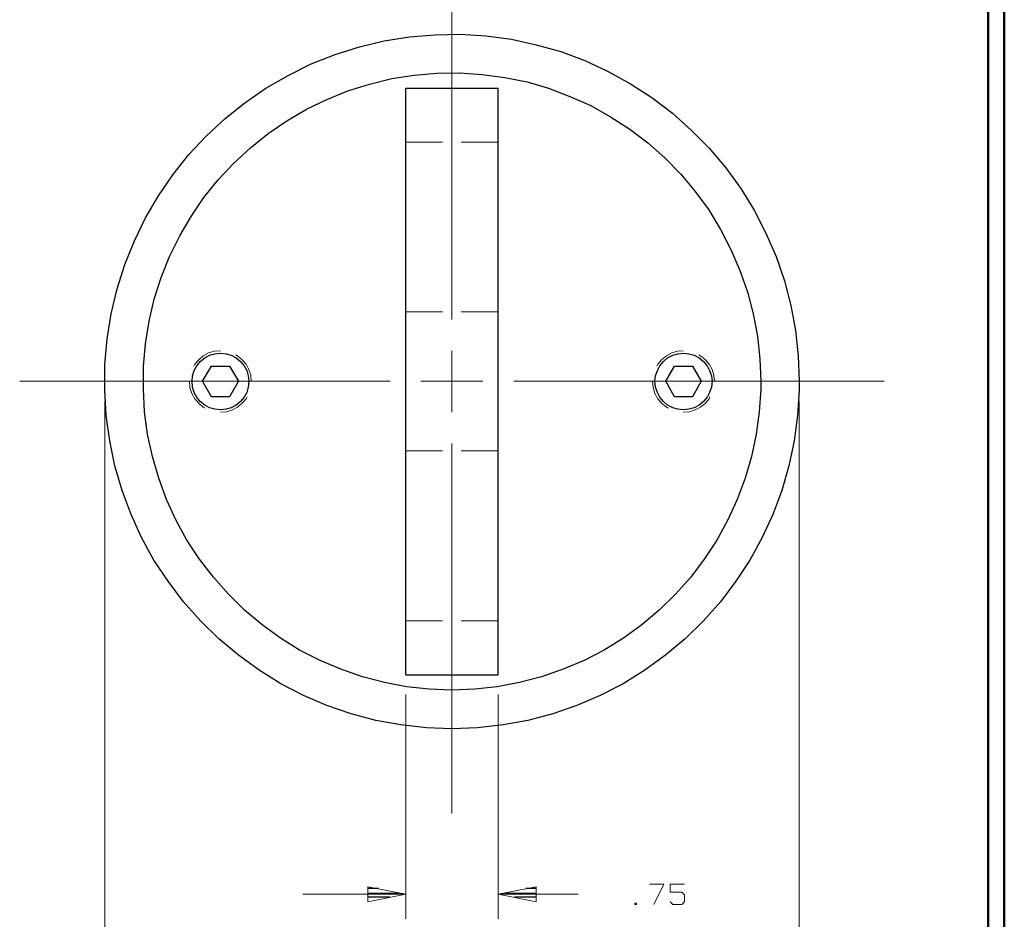
# Model space of a CAD drawing. Units: inches. Extents: x -3.57 to 3.55, y -2.65 to 2.89.
# Drawn here: x 1.28 to 3.55, y -0.46 to 1.62 of the extents above; entities that cross this region are included whole.
import ezdxf

# ---------------------------------------------------------------- set-up
doc = ezdxf.new("R2010")
doc.units = ezdxf.units.IN
doc.header["$MEASUREMENT"] = 0
doc.layers.add('Layer 1', color=7, linetype='Continuous')

msp = doc.modelspace()

# ---------------------------------------------------------------- linework, layer by layer
at = {"layer": 'Layer 1', "lineweight": 50}
for points in [[(3.5521, 2.7597), (3.5521, 2.7597), (3.5521, -2.6458), (3.5521, -2.6458)], [(3.5146, 2.7215), (3.5146, 2.7215), (3.5146, -2.6076), (3.5146, -2.6076)]]:
    msp.add_open_spline(points, degree=3, dxfattribs=at)
at = {"layer": 'Layer 1', "lineweight": 13}
for points in [[(2.275, 0.9222), (2.275, 0.9222), (2.275, 1.7785), (2.275, 1.7785)], [(2.1681, 1.3319), (2.1681, 1.3319), (2.2535, 1.3319), (2.2535, 1.3319)], [(2.2965, 1.3319), (2.2965, 1.3319), (2.3819, 1.3319), (2.3819, 1.3319)], [(2.1681, 0.9396), (2.1681, 0.9396), (2.2535, 0.9396), (2.2535, 0.9396)], [(2.2965, 0.9396), (2.2965, 0.9396), (2.3819, 0.9396), (2.3819, 0.9396)], [(1.7125, 0.8451), (1.7125, 0.8451), (1.7, 0.8382), (1.7, 0.8382)], [(1.7257, 0.8486), (1.7257, 0.8486), (1.7125, 0.8451), (1.7125, 0.8451)], [(1.7396, 0.85), (1.7396, 0.85), (1.7257, 0.8486), (1.7257, 0.8486)], [(2.275, 0.7076), (2.275, 0.7076), (2.275, 0.85), (2.275, 0.85)], [(2.7833, 0.8451), (2.7833, 0.8451), (2.7708, 0.8382), (2.7708, 0.8382)], [(2.7965, 0.8486), (2.7965, 0.8486), (2.7833, 0.8451), (2.7833, 0.8451)], [(2.8104, 0.85), (2.8104, 0.85), (2.7965, 0.8486), (2.7965, 0.8486)], [(1.6896, 0.8292), (1.6896, 0.8292), (1.6806, 0.8187), (1.6806, 0.8187)], [(1.7, 0.8382), (1.7, 0.8382), (1.6896, 0.8292), (1.6896, 0.8292)], [(1.7792, 0.8382), (1.7792, 0.8382), (1.7757, 0.8403), (1.7757, 0.8403)], [(1.7903, 0.8292), (1.7903, 0.8292), (1.7792, 0.8382), (1.7792, 0.8382)], [(1.7993, 0.8187), (1.7993, 0.8187), (1.7903, 0.8292), (1.7903, 0.8292)], [(2.7597, 0.8292), (2.7597, 0.8292), (2.7507, 0.8187), (2.7507, 0.8187)], [(2.7708, 0.8382), (2.7708, 0.8382), (2.7597, 0.8292), (2.7597, 0.8292)], [(2.85, 0.8382), (2.85, 0.8382), (2.8458, 0.8403), (2.8458, 0.8403)], [(2.8611, 0.8292), (2.8611, 0.8292), (2.85, 0.8382), (2.85, 0.8382)], [(2.8694, 0.8187), (2.8694, 0.8187), (2.8611, 0.8292), (2.8611, 0.8292)], [(1.6806, 0.8187), (1.6806, 0.8187), (1.6785, 0.8146), (1.6785, 0.8146)], [(1.8056, 0.8062), (1.8056, 0.8062), (1.7993, 0.8187), (1.7993, 0.8187)], [(1.8097, 0.7931), (1.8097, 0.7931), (1.8056, 0.8062), (1.8056, 0.8062)], [(2.7507, 0.8187), (2.7507, 0.8187), (2.7486, 0.8146), (2.7486, 0.8146)], [(2.8764, 0.8062), (2.8764, 0.8062), (2.8694, 0.8187), (2.8694, 0.8187)], [(2.8806, 0.7931), (2.8806, 0.7931), (2.8764, 0.8062), (2.8764, 0.8062)], [(1.2757, 0.7792), (1.2757, 0.7792), (2.1319, 0.7792), (2.1319, 0.7792)], [(1.6681, 0.7792), (1.6681, 0.7792), (1.6694, 0.7653), (1.6694, 0.7653)], [(1.8111, 0.7792), (1.8111, 0.7792), (1.8097, 0.7931), (1.8097, 0.7931)], [(2.2035, 0.7792), (2.2035, 0.7792), (2.3465, 0.7792), (2.3465, 0.7792)], [(2.4181, 0.7792), (2.4181, 0.7792), (3.2743, 0.7792), (3.2743, 0.7792)], [(2.7389, 0.7792), (2.7389, 0.7792), (2.7403, 0.7653), (2.7403, 0.7653)], [(2.8819, 0.7792), (2.8819, 0.7792), (2.8806, 0.7931), (2.8806, 0.7931)], [(2.8819, 0.7792), (2.8819, 0.7792), (2.8819, 0.7792), (2.8819, 0.7792)], [(1.6694, 0.7653), (1.6694, 0.7653), (1.6736, 0.7514), (1.6736, 0.7514)], [(1.6736, 0.7514), (1.6736, 0.7514), (1.6806, 0.7389), (1.6806, 0.7389)], [(2.7403, 0.7653), (2.7403, 0.7653), (2.7444, 0.7514), (2.7444, 0.7514)], [(2.7444, 0.7514), (2.7444, 0.7514), (2.7507, 0.7389), (2.7507, 0.7389)], [(1.4722, 0.7333), (1.4722, 0.7333), (1.4722, -0.8167), (1.4722, -0.8167)], [(1.6806, 0.7389), (1.6806, 0.7389), (1.6896, 0.7285), (1.6896, 0.7285)], [(1.6896, 0.7285), (1.6896, 0.7285), (1.7, 0.7194), (1.7, 0.7194)], [(1.7792, 0.7194), (1.7792, 0.7194), (1.7903, 0.7285), (1.7903, 0.7285)], [(1.7903, 0.7285), (1.7903, 0.7285), (1.7993, 0.7389), (1.7993, 0.7389)], [(1.7993, 0.7389), (1.7993, 0.7389), (1.8014, 0.7431), (1.8014, 0.7431)], [(2.7507, 0.7389), (2.7507, 0.7389), (2.7597, 0.7285), (2.7597, 0.7285)], [(2.7597, 0.7285), (2.7597, 0.7285), (2.7708, 0.7194), (2.7708, 0.7194)], [(2.85, 0.7194), (2.85, 0.7194), (2.8611, 0.7285), (2.8611, 0.7285)], [(2.8611, 0.7285), (2.8611, 0.7285), (2.8694, 0.7389), (2.8694, 0.7389)], [(2.8694, 0.7389), (2.8694, 0.7389), (2.8715, 0.7431), (2.8715, 0.7431)], [(3.0778, 0.7333), (3.0778, 0.7333), (3.0778, -0.8167), (3.0778, -0.8167)], [(1.7, 0.7194), (1.7, 0.7194), (1.7042, 0.7174), (1.7042, 0.7174)], [(1.7396, 0.7076), (1.7396, 0.7076), (1.7535, 0.709), (1.7535, 0.709)], [(1.7535, 0.709), (1.7535, 0.709), (1.7674, 0.7132), (1.7674, 0.7132)], [(1.7674, 0.7132), (1.7674, 0.7132), (1.7792, 0.7194), (1.7792, 0.7194)], [(2.7708, 0.7194), (2.7708, 0.7194), (2.775, 0.7174), (2.775, 0.7174)], [(2.8104, 0.7076), (2.8104, 0.7076), (2.8243, 0.709), (2.8243, 0.709)], [(2.8243, 0.709), (2.8243, 0.709), (2.8375, 0.7132), (2.8375, 0.7132)], [(2.8375, 0.7132), (2.8375, 0.7132), (2.85, 0.7194), (2.85, 0.7194)], [(2.1681, 0.6181), (2.1681, 0.6181), (2.2535, 0.6181), (2.2535, 0.6181)], [(2.275, -0.2201), (2.275, -0.2201), (2.275, 0.6354), (2.275, 0.6354)], [(2.2965, 0.6181), (2.2965, 0.6181), (2.3819, 0.6181), (2.3819, 0.6181)], [(2.1681, 0.2257), (2.1681, 0.2257), (2.2535, 0.2257), (2.2535, 0.2257)], [(2.2965, 0.2257), (2.2965, 0.2257), (2.3819, 0.2257), (2.3819, 0.2257)], [(2.1681, 0.0549), (2.1681, 0.0549), (2.1681, -0.4639), (2.1681, -0.4639)], [(2.3819, 0.0549), (2.3819, 0.0549), (2.3819, -0.4639), (2.3819, -0.4639)], [(2.7319, -0.3833), (2.7319, -0.3833), (2.7653, -0.3833), (2.7653, -0.3833)], [(2.7653, -0.3833), (2.7653, -0.3833), (2.7417, -0.4306), (2.7417, -0.4306)], [(2.8125, -0.3833), (2.8125, -0.3833), (2.7792, -0.3833), (2.7792, -0.3833)], [(2.7792, -0.3833), (2.7792, -0.3833), (2.7792, -0.4021), (2.7792, -0.4021)], [(2.1681, -0.4069), (2.1681, -0.4069), (1.9306, -0.4069), (1.9306, -0.4069)], [(2.5667, -0.4069), (2.5667, -0.4069), (2.3819, -0.4069), (2.3819, -0.4069)], [(2.7792, -0.4021), (2.7792, -0.4021), (2.8063, -0.4021), (2.8063, -0.4021)], [(2.8063, -0.4021), (2.8063, -0.4021), (2.8125, -0.4083), (2.8125, -0.4083)], [(2.8125, -0.4083), (2.8125, -0.4083), (2.8125, -0.4243), (2.8125, -0.4243)], [(2.7014, -0.4278), (2.7014, -0.4278), (2.6979, -0.4278), (2.6979, -0.4278)], [(2.6979, -0.4278), (2.6979, -0.4278), (2.6979, -0.4306), (2.6979, -0.4306)], [(2.6979, -0.4306), (2.6979, -0.4306), (2.7014, -0.4306), (2.7014, -0.4306)], [(2.7014, -0.4306), (2.7014, -0.4306), (2.7014, -0.4278), (2.7014, -0.4278)], [(2.7854, -0.4306), (2.7854, -0.4306), (2.7792, -0.4243), (2.7792, -0.4243)], [(2.8063, -0.4306), (2.8063, -0.4306), (2.7854, -0.4306), (2.7854, -0.4306)], [(2.8125, -0.4243), (2.8125, -0.4243), (2.8063, -0.4306), (2.8063, -0.4306)]]:
    msp.add_open_spline(points, degree=3, dxfattribs=at)
at = {"layer": 'Layer 1', "lineweight": 25}
for points, knots in [([(3.0778, 0.7792), (3.0778, 0.7792), (3.0757, 0.8382), (3.0757, 0.8382), (3.0757, 0.8382), (3.0757, 0.8382), (3.0694, 0.8965), (3.0694, 0.8965), (3.0694, 0.8965), (3.0694, 0.8965), (3.0583, 0.9549), (3.0583, 0.9549), (3.0583, 0.9549), (3.0583, 0.9549), (3.0438, 1.0118), (3.0438, 1.0118), (3.0438, 1.0118), (3.0438, 1.0118), (3.0243, 1.0681), (3.0243, 1.0681), (3.0243, 1.0681), (3.0243, 1.0681), (3.0007, 1.1222), (3.0007, 1.1222), (3.0007, 1.1222), (3.0007, 1.1222), (2.9736, 1.175), (2.9736, 1.175), (2.9736, 1.175), (2.9736, 1.175), (2.9431, 1.225), (2.9431, 1.225), (2.9431, 1.225), (2.9431, 1.225), (2.9083, 1.2729), (2.9083, 1.2729), (2.9083, 1.2729), (2.9083, 1.2729), (2.8701, 1.3181), (2.8701, 1.3181), (2.8701, 1.3181), (2.8701, 1.3181), (2.8285, 1.3604), (2.8285, 1.3604), (2.8285, 1.3604), (2.8285, 1.3604), (2.7847, 1.3993), (2.7847, 1.3993), (2.7847, 1.3993), (2.7847, 1.3993), (2.7375, 1.4354), (2.7375, 1.4354), (2.7375, 1.4354), (2.7375, 1.4354), (2.6882, 1.4674), (2.6882, 1.4674), (2.6882, 1.4674), (2.6882, 1.4674), (2.6361, 1.4958), (2.6361, 1.4958), (2.6361, 1.4958), (2.6361, 1.4958), (2.5826, 1.5208), (2.5826, 1.5208), (2.5826, 1.5208), (2.5826, 1.5208), (2.5271, 1.5417), (2.5271, 1.5417), (2.5271, 1.5417), (2.5271, 1.5417), (2.4701, 1.5576), (2.4701, 1.5576), (2.4701, 1.5576), (2.4701, 1.5576), (2.4125, 1.5701), (2.4125, 1.5701), (2.4125, 1.5701), (2.4125, 1.5701), (2.3535, 1.5778), (2.3535, 1.5778), (2.3535, 1.5778), (2.3535, 1.5778), (2.2944, 1.5819), (2.2944, 1.5819), (2.2944, 1.5819), (2.2944, 1.5819), (2.2354, 1.5806), (2.2354, 1.5806), (2.2354, 1.5806), (2.2354, 1.5806), (2.1771, 1.5757), (2.1771, 1.5757), (2.1771, 1.5757), (2.1771, 1.5757), (2.1181, 1.5667), (2.1181, 1.5667), (2.1181, 1.5667), (2.1181, 1.5667), (2.0611, 1.5528), (2.0611, 1.5528), (2.0611, 1.5528), (2.0611, 1.5528), (2.0049, 1.5347), (2.0049, 1.5347), (2.0049, 1.5347), (2.0049, 1.5347), (1.9493, 1.5132), (1.9493, 1.5132), (1.9493, 1.5132), (1.9493, 1.5132), (1.8965, 1.4868), (1.8965, 1.4868), (1.8965, 1.4868), (1.8965, 1.4868), (1.8451, 1.4569), (1.8451, 1.4569), (1.8451, 1.4569), (1.8451, 1.4569), (1.7965, 1.4236), (1.7965, 1.4236), (1.7965, 1.4236), (1.7965, 1.4236), (1.7507, 1.3868), (1.7507, 1.3868), (1.7507, 1.3868), (1.7507, 1.3868), (1.7069, 1.3465), (1.7069, 1.3465), (1.7069, 1.3465), (1.7069, 1.3465), (1.6667, 1.3035), (1.6667, 1.3035), (1.6667, 1.3035), (1.6667, 1.3035), (1.6299, 1.2569), (1.6299, 1.2569), (1.6299, 1.2569), (1.6299, 1.2569), (1.5965, 1.2083), (1.5965, 1.2083), (1.5965, 1.2083), (1.5965, 1.2083), (1.5667, 1.1576), (1.5667, 1.1576), (1.5667, 1.1576), (1.5667, 1.1576), (1.541, 1.1042), (1.541, 1.1042), (1.541, 1.1042), (1.541, 1.1042), (1.5188, 1.0493), (1.5188, 1.0493), (1.5188, 1.0493), (1.5188, 1.0493), (1.5014, 0.9931), (1.5014, 0.9931), (1.5014, 0.9931), (1.5014, 0.9931), (1.4875, 0.9354), (1.4875, 0.9354), (1.4875, 0.9354), (1.4875, 0.9354), (1.4778, 0.8771), (1.4778, 0.8771), (1.4778, 0.8771), (1.4778, 0.8771), (1.4729, 0.8181), (1.4729, 0.8181), (1.4729, 0.8181), (1.4729, 0.8181), (1.4722, 0.759), (1.4722, 0.759), (1.4722, 0.759), (1.4722, 0.759), (1.4757, 0.7), (1.4757, 0.7), (1.4757, 0.7), (1.4757, 0.7), (1.484, 0.6417), (1.484, 0.6417), (1.484, 0.6417), (1.484, 0.6417), (1.4958, 0.584), (1.4958, 0.584), (1.4958, 0.584), (1.4958, 0.584), (1.5125, 0.5271), (1.5125, 0.5271), (1.5125, 0.5271), (1.5125, 0.5271), (1.5333, 0.4715), (1.5333, 0.4715), (1.5333, 0.4715), (1.5333, 0.4715), (1.5576, 0.4181), (1.5576, 0.4181), (1.5576, 0.4181), (1.5576, 0.4181), (1.5861, 0.366), (1.5861, 0.366), (1.5861, 0.366), (1.5861, 0.366), (1.6188, 0.3167), (1.6188, 0.3167), (1.6188, 0.3167), (1.6188, 0.3167), (1.6542, 0.2694), (1.6542, 0.2694), (1.6542, 0.2694), (1.6542, 0.2694), (1.6938, 0.225), (1.6938, 0.225), (1.6938, 0.225), (1.6938, 0.225), (1.7361, 0.184), (1.7361, 0.184), (1.7361, 0.184), (1.7361, 0.184), (1.7813, 0.1458), (1.7813, 0.1458), (1.7813, 0.1458), (1.7813, 0.1458), (1.8292, 0.1111), (1.8292, 0.1111), (1.8292, 0.1111), (1.8292, 0.1111), (1.8792, 0.0799), (1.8792, 0.0799), (1.8792, 0.0799), (1.8792, 0.0799), (1.9319, 0.0528), (1.9319, 0.0528), (1.9319, 0.0528), (1.9319, 0.0528), (1.9861, 0.0299), (1.9861, 0.0299), (1.9861, 0.0299), (1.9861, 0.0299), (2.0417, 0.0104), (2.0417, 0.0104), (2.0417, 0.0104), (2.0417, 0.0104), (2.0993, -0.0049), (2.0993, -0.0049), (2.0993, -0.0049), (2.0993, -0.0049), (2.1569, -0.0153), (2.1569, -0.0153), (2.1569, -0.0153), (2.1569, -0.0153), (2.216, -0.0222), (2.216, -0.0222), (2.216, -0.0222), (2.216, -0.0222), (2.275, -0.0243), (2.275, -0.0243), (2.275, -0.0243), (2.275, -0.0243), (2.334, -0.0222), (2.334, -0.0222), (2.334, -0.0222), (2.334, -0.0222), (2.3931, -0.0153), (2.3931, -0.0153), (2.3931, -0.0153), (2.3931, -0.0153), (2.4507, -0.0049), (2.4507, -0.0049), (2.4507, -0.0049), (2.4507, -0.0049), (2.5083, 0.0104), (2.5083, 0.0104), (2.5083, 0.0104), (2.5083, 0.0104), (2.5639, 0.0299), (2.5639, 0.0299), (2.5639, 0.0299), (2.5639, 0.0299), (2.6181, 0.0528), (2.6181, 0.0528), (2.6181, 0.0528), (2.6181, 0.0528), (2.6708, 0.0799), (2.6708, 0.0799), (2.6708, 0.0799), (2.6708, 0.0799), (2.7208, 0.1111), (2.7208, 0.1111), (2.7208, 0.1111), (2.7208, 0.1111), (2.7688, 0.1458), (2.7688, 0.1458), (2.7688, 0.1458), (2.7688, 0.1458), (2.8146, 0.184), (2.8146, 0.184), (2.8146, 0.184), (2.8146, 0.184), (2.8569, 0.225), (2.8569, 0.225), (2.8569, 0.225), (2.8569, 0.225), (2.8958, 0.2694), (2.8958, 0.2694), (2.8958, 0.2694), (2.8958, 0.2694), (2.9313, 0.3167), (2.9313, 0.3167), (2.9313, 0.3167), (2.9313, 0.3167), (2.9639, 0.366), (2.9639, 0.366), (2.9639, 0.366), (2.9639, 0.366), (2.9924, 0.4181), (2.9924, 0.4181), (2.9924, 0.4181), (2.9924, 0.4181), (3.0167, 0.4715), (3.0167, 0.4715), (3.0167, 0.4715), (3.0167, 0.4715), (3.0375, 0.5271), (3.0375, 0.5271), (3.0375, 0.5271), (3.0375, 0.5271), (3.0542, 0.584), (3.0542, 0.584), (3.0542, 0.584), (3.0542, 0.584), (3.066, 0.6417), (3.066, 0.6417), (3.066, 0.6417), (3.066, 0.6417), (3.0743, 0.7), (3.0743, 0.7), (3.0743, 0.7), (3.0743, 0.7), (3.0778, 0.759), (3.0778, 0.759), (3.0778, 0.759), (3.0778, 0.759), (3.0778, 0.7792), (3.0778, 0.7792)], [0, 0, 0, 0, 0.011494, 0.011494, 0.011494, 0.011494, 0.022989, 0.022989, 0.022989, 0.022989, 0.034483, 0.034483, 0.034483, 0.034483, 0.045977, 0.045977, 0.045977, 0.045977, 0.057471, 0.057471, 0.057471, 0.057471, 0.068966, 0.068966, 0.068966, 0.068966, 0.08046, 0.08046, 0.08046, 0.08046, 0.091954, 0.091954, 0.091954, 0.091954, 0.103448, 0.103448, 0.103448, 0.103448, 0.114943, 0.114943, 0.114943, 0.114943, 0.126437, 0.126437, 0.126437, 0.126437, 0.137931, 0.137931, 0.137931, 0.137931, 0.149425, 0.149425, 0.149425, 0.149425, 0.16092, 0.16092, 0.16092, 0.16092, 0.172414, 0.172414, 0.172414, 0.172414, 0.183908, 0.183908, 0.183908, 0.183908, 0.195402, 0.195402, 0.195402, 0.195402, 0.206897, 0.206897, 0.206897, 0.206897, 0.218391, 0.218391, 0.218391, 0.218391, 0.229885, 0.229885, 0.229885, 0.229885, 0.241379, 0.241379, 0.241379, 0.241379, 0.252874, 0.252874, 0.252874, 0.252874, 0.264368, 0.264368, 0.264368, 0.264368, 0.275862, 0.275862, 0.275862, 0.275862, 0.287356, 0.287356, 0.287356, 0.287356, 0.298851, 0.298851, 0.298851, 0.298851, 0.310345, 0.310345, 0.310345, 0.310345, 0.321839, 0.321839, 0.321839, 0.321839, 0.333333, 0.333333, 0.333333, 0.333333, 0.344828, 0.344828, 0.344828, 0.344828, 0.356322, 0.356322, 0.356322, 0.356322, 0.367816, 0.367816, 0.367816, 0.367816, 0.37931, 0.37931, 0.37931, 0.37931, 0.390805, 0.390805, 0.390805, 0.390805, 0.402299, 0.402299, 0.402299, 0.402299, 0.413793, 0.413793, 0.413793, 0.413793, 0.425287, 0.425287, 0.425287, 0.425287, 0.436782, 0.436782, 0.436782, 0.436782, 0.448276, 0.448276, 0.448276, 0.448276, 0.45977, 0.45977, 0.45977, 0.45977, 0.471264, 0.471264, 0.471264, 0.471264, 0.482759, 0.482759, 0.482759, 0.482759, 0.494253, 0.494253, 0.494253, 0.494253, 0.505747, 0.505747, 0.505747, 0.505747, 0.517241, 0.517241, 0.517241, 0.517241, 0.528736, 0.528736, 0.528736, 0.528736, 0.54023, 0.54023, 0.54023, 0.54023, 0.551724, 0.551724, 0.551724, 0.551724, 0.563218, 0.563218, 0.563218, 0.563218, 0.574713, 0.574713, 0.574713, 0.574713, 0.586207, 0.586207, 0.586207, 0.586207, 0.597701, 0.597701, 0.597701, 0.597701, 0.609195, 0.609195, 0.609195, 0.609195, 0.62069, 0.62069, 0.62069, 0.62069, 0.632184, 0.632184, 0.632184, 0.632184, 0.643678, 0.643678, 0.643678, 0.643678, 0.655172, 0.655172, 0.655172, 0.655172, 0.666667, 0.666667, 0.666667, 0.666667, 0.678161, 0.678161, 0.678161, 0.678161, 0.689655, 0.689655, 0.689655, 0.689655, 0.701149, 0.701149, 0.701149, 0.701149, 0.712644, 0.712644, 0.712644, 0.712644, 0.724138, 0.724138, 0.724138, 0.724138, 0.735632, 0.735632, 0.735632, 0.735632, 0.747126, 0.747126, 0.747126, 0.747126, 0.758621, 0.758621, 0.758621, 0.758621, 0.770115, 0.770115, 0.770115, 0.770115, 0.781609, 0.781609, 0.781609, 0.781609, 0.793103, 0.793103, 0.793103, 0.793103, 0.804598, 0.804598, 0.804598, 0.804598, 0.816092, 0.816092, 0.816092, 0.816092, 0.827586, 0.827586, 0.827586, 0.827586, 0.83908, 0.83908, 0.83908, 0.83908, 0.850575, 0.850575, 0.850575, 0.850575, 0.862069, 0.862069, 0.862069, 0.862069, 0.873563, 0.873563, 0.873563, 0.873563, 0.885057, 0.885057, 0.885057, 0.885057, 0.896552, 0.896552, 0.896552, 0.896552, 0.908046, 0.908046, 0.908046, 0.908046, 0.91954, 0.91954, 0.91954, 0.91954, 0.931034, 0.931034, 0.931034, 0.931034, 0.942529, 0.942529, 0.942529, 0.942529, 0.954023, 0.954023, 0.954023, 0.954023, 0.965517, 0.965517, 0.965517, 0.965517, 0.977011, 0.977011, 0.977011, 0.977011, 1, 1, 1, 1]), ([(2.9889, 0.7792), (2.9889, 0.7792), (2.9868, 0.8312), (2.9868, 0.8312), (2.9868, 0.8312), (2.9868, 0.8312), (2.9813, 0.8833), (2.9813, 0.8833), (2.9813, 0.8833), (2.9813, 0.8833), (2.9715, 0.9354), (2.9715, 0.9354), (2.9715, 0.9354), (2.9715, 0.9354), (2.9583, 0.9861), (2.9583, 0.9861), (2.9583, 0.9861), (2.9583, 0.9861), (2.941, 1.0354), (2.941, 1.0354), (2.941, 1.0354), (2.941, 1.0354), (2.9201, 1.084), (2.9201, 1.084), (2.9201, 1.084), (2.9201, 1.084), (2.8958, 1.1306), (2.8958, 1.1306), (2.8958, 1.1306), (2.8958, 1.1306), (2.8688, 1.1757), (2.8688, 1.1757), (2.8688, 1.1757), (2.8688, 1.1757), (2.8375, 1.2181), (2.8375, 1.2181), (2.8375, 1.2181), (2.8375, 1.2181), (2.8042, 1.2583), (2.8042, 1.2583), (2.8042, 1.2583), (2.8042, 1.2583), (2.7674, 1.2958), (2.7674, 1.2958), (2.7674, 1.2958), (2.7674, 1.2958), (2.7278, 1.3306), (2.7278, 1.3306), (2.7278, 1.3306), (2.7278, 1.3306), (2.6861, 1.3625), (2.6861, 1.3625), (2.6861, 1.3625), (2.6861, 1.3625), (2.6417, 1.391), (2.6417, 1.391), (2.6417, 1.391), (2.6417, 1.391), (2.5958, 1.4167), (2.5958, 1.4167), (2.5958, 1.4167), (2.5958, 1.4167), (2.5479, 1.4382), (2.5479, 1.4382), (2.5479, 1.4382), (2.5479, 1.4382), (2.4986, 1.4569), (2.4986, 1.4569), (2.4986, 1.4569), (2.4986, 1.4569), (2.4486, 1.4715), (2.4486, 1.4715), (2.4486, 1.4715), (2.4486, 1.4715), (2.3972, 1.4819), (2.3972, 1.4819), (2.3972, 1.4819), (2.3972, 1.4819), (2.3451, 1.4889), (2.3451, 1.4889), (2.3451, 1.4889), (2.3451, 1.4889), (2.2924, 1.4924), (2.2924, 1.4924), (2.2924, 1.4924), (2.2924, 1.4924), (2.2403, 1.4917), (2.2403, 1.4917), (2.2403, 1.4917), (2.2403, 1.4917), (2.1875, 1.4875), (2.1875, 1.4875), (2.1875, 1.4875), (2.1875, 1.4875), (2.1361, 1.4792), (2.1361, 1.4792), (2.1361, 1.4792), (2.1361, 1.4792), (2.0847, 1.4667), (2.0847, 1.4667), (2.0847, 1.4667), (2.0847, 1.4667), (2.0347, 1.4507), (2.0347, 1.4507), (2.0347, 1.4507), (2.0347, 1.4507), (1.9861, 1.4312), (1.9861, 1.4312), (1.9861, 1.4312), (1.9861, 1.4312), (1.9389, 1.4083), (1.9389, 1.4083), (1.9389, 1.4083), (1.9389, 1.4083), (1.8931, 1.3819), (1.8931, 1.3819), (1.8931, 1.3819), (1.8931, 1.3819), (1.85, 1.3521), (1.85, 1.3521), (1.85, 1.3521), (1.85, 1.3521), (1.809, 1.3194), (1.809, 1.3194), (1.809, 1.3194), (1.809, 1.3194), (1.7701, 1.2833), (1.7701, 1.2833), (1.7701, 1.2833), (1.7701, 1.2833), (1.7347, 1.2451), (1.7347, 1.2451), (1.7347, 1.2451), (1.7347, 1.2451), (1.7014, 1.2042), (1.7014, 1.2042), (1.7014, 1.2042), (1.7014, 1.2042), (1.6722, 1.1604), (1.6722, 1.1604), (1.6722, 1.1604), (1.6722, 1.1604), (1.6458, 1.1153), (1.6458, 1.1153), (1.6458, 1.1153), (1.6458, 1.1153), (1.6222, 1.0681), (1.6222, 1.0681), (1.6222, 1.0681), (1.6222, 1.0681), (1.6028, 1.0194), (1.6028, 1.0194), (1.6028, 1.0194), (1.6028, 1.0194), (1.5868, 0.9694), (1.5868, 0.9694), (1.5868, 0.9694), (1.5868, 0.9694), (1.575, 0.9181), (1.575, 0.9181), (1.575, 0.9181), (1.575, 0.9181), (1.5667, 0.866), (1.5667, 0.866), (1.5667, 0.866), (1.5667, 0.866), (1.5618, 0.8139), (1.5618, 0.8139), (1.5618, 0.8139), (1.5618, 0.8139), (1.5618, 0.7611), (1.5618, 0.7611), (1.5618, 0.7611), (1.5618, 0.7611), (1.5646, 0.709), (1.5646, 0.709), (1.5646, 0.709), (1.5646, 0.709), (1.5715, 0.6569), (1.5715, 0.6569), (1.5715, 0.6569), (1.5715, 0.6569), (1.5826, 0.6056), (1.5826, 0.6056), (1.5826, 0.6056), (1.5826, 0.6056), (1.5972, 0.5549), (1.5972, 0.5549), (1.5972, 0.5549), (1.5972, 0.5549), (1.6153, 0.5056), (1.6153, 0.5056), (1.6153, 0.5056), (1.6153, 0.5056), (1.6375, 0.4576), (1.6375, 0.4576), (1.6375, 0.4576), (1.6375, 0.4576), (1.6625, 0.4118), (1.6625, 0.4118), (1.6625, 0.4118), (1.6625, 0.4118), (1.6917, 0.3681), (1.6917, 0.3681), (1.6917, 0.3681), (1.6917, 0.3681), (1.7236, 0.3264), (1.7236, 0.3264), (1.7236, 0.3264), (1.7236, 0.3264), (1.7583, 0.2868), (1.7583, 0.2868), (1.7583, 0.2868), (1.7583, 0.2868), (1.7958, 0.25), (1.7958, 0.25), (1.7958, 0.25), (1.7958, 0.25), (1.8361, 0.216), (1.8361, 0.216), (1.8361, 0.216), (1.8361, 0.216), (1.8785, 0.1854), (1.8785, 0.1854), (1.8785, 0.1854), (1.8785, 0.1854), (1.9229, 0.1576), (1.9229, 0.1576), (1.9229, 0.1576), (1.9229, 0.1576), (1.9701, 0.1333), (1.9701, 0.1333), (1.9701, 0.1333), (1.9701, 0.1333), (2.0181, 0.1132), (2.0181, 0.1132), (2.0181, 0.1132), (2.0181, 0.1132), (2.0681, 0.0958), (2.0681, 0.0958), (2.0681, 0.0958), (2.0681, 0.0958), (2.1188, 0.0826), (2.1188, 0.0826), (2.1188, 0.0826), (2.1188, 0.0826), (2.1701, 0.0729), (2.1701, 0.0729), (2.1701, 0.0729), (2.1701, 0.0729), (2.2222, 0.0674), (2.2222, 0.0674), (2.2222, 0.0674), (2.2222, 0.0674), (2.275, 0.0653), (2.275, 0.0653), (2.275, 0.0653), (2.275, 0.0653), (2.3278, 0.0674), (2.3278, 0.0674), (2.3278, 0.0674), (2.3278, 0.0674), (2.3799, 0.0729), (2.3799, 0.0729), (2.3799, 0.0729), (2.3799, 0.0729), (2.4313, 0.0826), (2.4313, 0.0826), (2.4313, 0.0826), (2.4313, 0.0826), (2.4819, 0.0958), (2.4819, 0.0958), (2.4819, 0.0958), (2.4819, 0.0958), (2.5319, 0.1132), (2.5319, 0.1132), (2.5319, 0.1132), (2.5319, 0.1132), (2.5806, 0.1333), (2.5806, 0.1333), (2.5806, 0.1333), (2.5806, 0.1333), (2.6271, 0.1576), (2.6271, 0.1576), (2.6271, 0.1576), (2.6271, 0.1576), (2.6715, 0.1854), (2.6715, 0.1854), (2.6715, 0.1854), (2.6715, 0.1854), (2.7139, 0.216), (2.7139, 0.216), (2.7139, 0.216), (2.7139, 0.216), (2.7542, 0.25), (2.7542, 0.25), (2.7542, 0.25), (2.7542, 0.25), (2.7917, 0.2868), (2.7917, 0.2868), (2.7917, 0.2868), (2.7917, 0.2868), (2.8271, 0.3264), (2.8271, 0.3264), (2.8271, 0.3264), (2.8271, 0.3264), (2.8583, 0.3681), (2.8583, 0.3681), (2.8583, 0.3681), (2.8583, 0.3681), (2.8875, 0.4118), (2.8875, 0.4118), (2.8875, 0.4118), (2.8875, 0.4118), (2.9125, 0.4576), (2.9125, 0.4576), (2.9125, 0.4576), (2.9125, 0.4576), (2.9347, 0.5056), (2.9347, 0.5056), (2.9347, 0.5056), (2.9347, 0.5056), (2.9528, 0.5549), (2.9528, 0.5549), (2.9528, 0.5549), (2.9528, 0.5549), (2.9674, 0.6056), (2.9674, 0.6056), (2.9674, 0.6056), (2.9674, 0.6056), (2.9785, 0.6569), (2.9785, 0.6569), (2.9785, 0.6569), (2.9785, 0.6569), (2.9854, 0.709), (2.9854, 0.709), (2.9854, 0.709), (2.9854, 0.709), (2.9889, 0.7611), (2.9889, 0.7611), (2.9889, 0.7611), (2.9889, 0.7611), (2.9889, 0.7792), (2.9889, 0.7792)], [0, 0, 0, 0, 0.011494, 0.011494, 0.011494, 0.011494, 0.022989, 0.022989, 0.022989, 0.022989, 0.034483, 0.034483, 0.034483, 0.034483, 0.045977, 0.045977, 0.045977, 0.045977, 0.057471, 0.057471, 0.057471, 0.057471, 0.068966, 0.068966, 0.068966, 0.068966, 0.08046, 0.08046, 0.08046, 0.08046, 0.091954, 0.091954, 0.091954, 0.091954, 0.103448, 0.103448, 0.103448, 0.103448, 0.114943, 0.114943, 0.114943, 0.114943, 0.126437, 0.126437, 0.126437, 0.126437, 0.137931, 0.137931, 0.137931, 0.137931, 0.149425, 0.149425, 0.149425, 0.149425, 0.16092, 0.16092, 0.16092, 0.16092, 0.172414, 0.172414, 0.172414, 0.172414, 0.183908, 0.183908, 0.183908, 0.183908, 0.195402, 0.195402, 0.195402, 0.195402, 0.206897, 0.206897, 0.206897, 0.206897, 0.218391, 0.218391, 0.218391, 0.218391, 0.229885, 0.229885, 0.229885, 0.229885, 0.241379, 0.241379, 0.241379, 0.241379, 0.252874, 0.252874, 0.252874, 0.252874, 0.264368, 0.264368, 0.264368, 0.264368, 0.275862, 0.275862, 0.275862, 0.275862, 0.287356, 0.287356, 0.287356, 0.287356, 0.298851, 0.298851, 0.298851, 0.298851, 0.310345, 0.310345, 0.310345, 0.310345, 0.321839, 0.321839, 0.321839, 0.321839, 0.333333, 0.333333, 0.333333, 0.333333, 0.344828, 0.344828, 0.344828, 0.344828, 0.356322, 0.356322, 0.356322, 0.356322, 0.367816, 0.367816, 0.367816, 0.367816, 0.37931, 0.37931, 0.37931, 0.37931, 0.390805, 0.390805, 0.390805, 0.390805, 0.402299, 0.402299, 0.402299, 0.402299, 0.413793, 0.413793, 0.413793, 0.413793, 0.425287, 0.425287, 0.425287, 0.425287, 0.436782, 0.436782, 0.436782, 0.436782, 0.448276, 0.448276, 0.448276, 0.448276, 0.45977, 0.45977, 0.45977, 0.45977, 0.471264, 0.471264, 0.471264, 0.471264, 0.482759, 0.482759, 0.482759, 0.482759, 0.494253, 0.494253, 0.494253, 0.494253, 0.505747, 0.505747, 0.505747, 0.505747, 0.517241, 0.517241, 0.517241, 0.517241, 0.528736, 0.528736, 0.528736, 0.528736, 0.54023, 0.54023, 0.54023, 0.54023, 0.551724, 0.551724, 0.551724, 0.551724, 0.563218, 0.563218, 0.563218, 0.563218, 0.574713, 0.574713, 0.574713, 0.574713, 0.586207, 0.586207, 0.586207, 0.586207, 0.597701, 0.597701, 0.597701, 0.597701, 0.609195, 0.609195, 0.609195, 0.609195, 0.62069, 0.62069, 0.62069, 0.62069, 0.632184, 0.632184, 0.632184, 0.632184, 0.643678, 0.643678, 0.643678, 0.643678, 0.655172, 0.655172, 0.655172, 0.655172, 0.666667, 0.666667, 0.666667, 0.666667, 0.678161, 0.678161, 0.678161, 0.678161, 0.689655, 0.689655, 0.689655, 0.689655, 0.701149, 0.701149, 0.701149, 0.701149, 0.712644, 0.712644, 0.712644, 0.712644, 0.724138, 0.724138, 0.724138, 0.724138, 0.735632, 0.735632, 0.735632, 0.735632, 0.747126, 0.747126, 0.747126, 0.747126, 0.758621, 0.758621, 0.758621, 0.758621, 0.770115, 0.770115, 0.770115, 0.770115, 0.781609, 0.781609, 0.781609, 0.781609, 0.793103, 0.793103, 0.793103, 0.793103, 0.804598, 0.804598, 0.804598, 0.804598, 0.816092, 0.816092, 0.816092, 0.816092, 0.827586, 0.827586, 0.827586, 0.827586, 0.83908, 0.83908, 0.83908, 0.83908, 0.850575, 0.850575, 0.850575, 0.850575, 0.862069, 0.862069, 0.862069, 0.862069, 0.873563, 0.873563, 0.873563, 0.873563, 0.885057, 0.885057, 0.885057, 0.885057, 0.896552, 0.896552, 0.896552, 0.896552, 0.908046, 0.908046, 0.908046, 0.908046, 0.91954, 0.91954, 0.91954, 0.91954, 0.931034, 0.931034, 0.931034, 0.931034, 0.942529, 0.942529, 0.942529, 0.942529, 0.954023, 0.954023, 0.954023, 0.954023, 0.965517, 0.965517, 0.965517, 0.965517, 0.977011, 0.977011, 0.977011, 0.977011, 1, 1, 1, 1]), ([(1.8056, 0.7792), (1.8056, 0.7792), (1.8042, 0.7917), (1.8042, 0.7917), (1.8042, 0.7917), (1.8042, 0.7917), (1.8007, 0.8042), (1.8007, 0.8042), (1.8007, 0.8042), (1.8007, 0.8042), (1.7944, 0.8153), (1.7944, 0.8153), (1.7944, 0.8153), (1.7944, 0.8153), (1.7861, 0.825), (1.7861, 0.825), (1.7861, 0.825), (1.7861, 0.825), (1.7764, 0.8333), (1.7764, 0.8333), (1.7764, 0.8333), (1.7764, 0.8333), (1.7646, 0.8396), (1.7646, 0.8396), (1.7646, 0.8396), (1.7646, 0.8396), (1.7528, 0.8431), (1.7528, 0.8431), (1.7528, 0.8431), (1.7528, 0.8431), (1.7396, 0.8444), (1.7396, 0.8444), (1.7396, 0.8444), (1.7396, 0.8444), (1.7271, 0.8431), (1.7271, 0.8431), (1.7271, 0.8431), (1.7271, 0.8431), (1.7146, 0.8396), (1.7146, 0.8396), (1.7146, 0.8396), (1.7146, 0.8396), (1.7035, 0.8333), (1.7035, 0.8333), (1.7035, 0.8333), (1.7035, 0.8333), (1.6931, 0.825), (1.6931, 0.825), (1.6931, 0.825), (1.6931, 0.825), (1.6854, 0.8153), (1.6854, 0.8153), (1.6854, 0.8153), (1.6854, 0.8153), (1.6792, 0.8042), (1.6792, 0.8042), (1.6792, 0.8042), (1.6792, 0.8042), (1.675, 0.7917), (1.675, 0.7917), (1.675, 0.7917), (1.675, 0.7917), (1.6743, 0.7792), (1.6743, 0.7792), (1.6743, 0.7792), (1.6743, 0.7792), (1.675, 0.766), (1.675, 0.766), (1.675, 0.766), (1.675, 0.766), (1.6792, 0.7535), (1.6792, 0.7535), (1.6792, 0.7535), (1.6792, 0.7535), (1.6854, 0.7424), (1.6854, 0.7424), (1.6854, 0.7424), (1.6854, 0.7424), (1.6931, 0.7326), (1.6931, 0.7326), (1.6931, 0.7326), (1.6931, 0.7326), (1.7035, 0.7243), (1.7035, 0.7243), (1.7035, 0.7243), (1.7035, 0.7243), (1.7146, 0.7181), (1.7146, 0.7181), (1.7146, 0.7181), (1.7146, 0.7181), (1.7271, 0.7146), (1.7271, 0.7146), (1.7271, 0.7146), (1.7271, 0.7146), (1.7396, 0.7132), (1.7396, 0.7132), (1.7396, 0.7132), (1.7396, 0.7132), (1.7528, 0.7146), (1.7528, 0.7146), (1.7528, 0.7146), (1.7528, 0.7146), (1.7646, 0.7181), (1.7646, 0.7181), (1.7646, 0.7181), (1.7646, 0.7181), (1.7764, 0.7243), (1.7764, 0.7243), (1.7764, 0.7243), (1.7764, 0.7243), (1.7861, 0.7326), (1.7861, 0.7326), (1.7861, 0.7326), (1.7861, 0.7326), (1.7944, 0.7424), (1.7944, 0.7424), (1.7944, 0.7424), (1.7944, 0.7424), (1.8007, 0.7535), (1.8007, 0.7535), (1.8007, 0.7535), (1.8007, 0.7535), (1.8042, 0.766), (1.8042, 0.766), (1.8042, 0.766), (1.8042, 0.766), (1.8056, 0.7792), (1.8056, 0.7792)], [0, 0, 0, 0, 0.030303, 0.030303, 0.030303, 0.030303, 0.060606, 0.060606, 0.060606, 0.060606, 0.090909, 0.090909, 0.090909, 0.090909, 0.121212, 0.121212, 0.121212, 0.121212, 0.151515, 0.151515, 0.151515, 0.151515, 0.181818, 0.181818, 0.181818, 0.181818, 0.212121, 0.212121, 0.212121, 0.212121, 0.242424, 0.242424, 0.242424, 0.242424, 0.272727, 0.272727, 0.272727, 0.272727, 0.30303, 0.30303, 0.30303, 0.30303, 0.333333, 0.333333, 0.333333, 0.333333, 0.363636, 0.363636, 0.363636, 0.363636, 0.393939, 0.393939, 0.393939, 0.393939, 0.424242, 0.424242, 0.424242, 0.424242, 0.454545, 0.454545, 0.454545, 0.454545, 0.484848, 0.484848, 0.484848, 0.484848, 0.515152, 0.515152, 0.515152, 0.515152, 0.545455, 0.545455, 0.545455, 0.545455, 0.575758, 0.575758, 0.575758, 0.575758, 0.606061, 0.606061, 0.606061, 0.606061, 0.636364, 0.636364, 0.636364, 0.636364, 0.666667, 0.666667, 0.666667, 0.666667, 0.69697, 0.69697, 0.69697, 0.69697, 0.727273, 0.727273, 0.727273, 0.727273, 0.757576, 0.757576, 0.757576, 0.757576, 0.787879, 0.787879, 0.787879, 0.787879, 0.818182, 0.818182, 0.818182, 0.818182, 0.848485, 0.848485, 0.848485, 0.848485, 0.878788, 0.878788, 0.878788, 0.878788, 0.909091, 0.909091, 0.909091, 0.909091, 0.939394, 0.939394, 0.939394, 0.939394, 1, 1, 1, 1]), ([(2.8764, 0.7792), (2.8764, 0.7792), (2.875, 0.7917), (2.875, 0.7917), (2.875, 0.7917), (2.875, 0.7917), (2.8708, 0.8042), (2.8708, 0.8042), (2.8708, 0.8042), (2.8708, 0.8042), (2.8653, 0.8153), (2.8653, 0.8153), (2.8653, 0.8153), (2.8653, 0.8153), (2.8569, 0.825), (2.8569, 0.825), (2.8569, 0.825), (2.8569, 0.825), (2.8465, 0.8333), (2.8465, 0.8333), (2.8465, 0.8333), (2.8465, 0.8333), (2.8354, 0.8396), (2.8354, 0.8396), (2.8354, 0.8396), (2.8354, 0.8396), (2.8229, 0.8431), (2.8229, 0.8431), (2.8229, 0.8431), (2.8229, 0.8431), (2.8104, 0.8444), (2.8104, 0.8444), (2.8104, 0.8444), (2.8104, 0.8444), (2.7972, 0.8431), (2.7972, 0.8431), (2.7972, 0.8431), (2.7972, 0.8431), (2.7854, 0.8396), (2.7854, 0.8396), (2.7854, 0.8396), (2.7854, 0.8396), (2.7736, 0.8333), (2.7736, 0.8333), (2.7736, 0.8333), (2.7736, 0.8333), (2.7639, 0.825), (2.7639, 0.825), (2.7639, 0.825), (2.7639, 0.825), (2.7556, 0.8153), (2.7556, 0.8153), (2.7556, 0.8153), (2.7556, 0.8153), (2.75, 0.8042), (2.75, 0.8042), (2.75, 0.8042), (2.75, 0.8042), (2.7458, 0.7917), (2.7458, 0.7917), (2.7458, 0.7917), (2.7458, 0.7917), (2.7444, 0.7792), (2.7444, 0.7792), (2.7444, 0.7792), (2.7444, 0.7792), (2.7458, 0.766), (2.7458, 0.766), (2.7458, 0.766), (2.7458, 0.766), (2.75, 0.7535), (2.75, 0.7535), (2.75, 0.7535), (2.75, 0.7535), (2.7556, 0.7424), (2.7556, 0.7424), (2.7556, 0.7424), (2.7556, 0.7424), (2.7639, 0.7326), (2.7639, 0.7326), (2.7639, 0.7326), (2.7639, 0.7326), (2.7736, 0.7243), (2.7736, 0.7243), (2.7736, 0.7243), (2.7736, 0.7243), (2.7854, 0.7181), (2.7854, 0.7181), (2.7854, 0.7181), (2.7854, 0.7181), (2.7972, 0.7146), (2.7972, 0.7146), (2.7972, 0.7146), (2.7972, 0.7146), (2.8104, 0.7132), (2.8104, 0.7132), (2.8104, 0.7132), (2.8104, 0.7132), (2.8229, 0.7146), (2.8229, 0.7146), (2.8229, 0.7146), (2.8229, 0.7146), (2.8354, 0.7181), (2.8354, 0.7181), (2.8354, 0.7181), (2.8354, 0.7181), (2.8465, 0.7243), (2.8465, 0.7243), (2.8465, 0.7243), (2.8465, 0.7243), (2.8569, 0.7326), (2.8569, 0.7326), (2.8569, 0.7326), (2.8569, 0.7326), (2.8653, 0.7424), (2.8653, 0.7424), (2.8653, 0.7424), (2.8653, 0.7424), (2.8708, 0.7535), (2.8708, 0.7535), (2.8708, 0.7535), (2.8708, 0.7535), (2.875, 0.766), (2.875, 0.766), (2.875, 0.766), (2.875, 0.766), (2.8764, 0.7792), (2.8764, 0.7792)], [0, 0, 0, 0, 0.030303, 0.030303, 0.030303, 0.030303, 0.060606, 0.060606, 0.060606, 0.060606, 0.090909, 0.090909, 0.090909, 0.090909, 0.121212, 0.121212, 0.121212, 0.121212, 0.151515, 0.151515, 0.151515, 0.151515, 0.181818, 0.181818, 0.181818, 0.181818, 0.212121, 0.212121, 0.212121, 0.212121, 0.242424, 0.242424, 0.242424, 0.242424, 0.272727, 0.272727, 0.272727, 0.272727, 0.30303, 0.30303, 0.30303, 0.30303, 0.333333, 0.333333, 0.333333, 0.333333, 0.363636, 0.363636, 0.363636, 0.363636, 0.393939, 0.393939, 0.393939, 0.393939, 0.424242, 0.424242, 0.424242, 0.424242, 0.454545, 0.454545, 0.454545, 0.454545, 0.484848, 0.484848, 0.484848, 0.484848, 0.515152, 0.515152, 0.515152, 0.515152, 0.545455, 0.545455, 0.545455, 0.545455, 0.575758, 0.575758, 0.575758, 0.575758, 0.606061, 0.606061, 0.606061, 0.606061, 0.636364, 0.636364, 0.636364, 0.636364, 0.666667, 0.666667, 0.666667, 0.666667, 0.69697, 0.69697, 0.69697, 0.69697, 0.727273, 0.727273, 0.727273, 0.727273, 0.757576, 0.757576, 0.757576, 0.757576, 0.787879, 0.787879, 0.787879, 0.787879, 0.818182, 0.818182, 0.818182, 0.818182, 0.848485, 0.848485, 0.848485, 0.848485, 0.878788, 0.878788, 0.878788, 0.878788, 0.909091, 0.909091, 0.909091, 0.909091, 0.939394, 0.939394, 0.939394, 0.939394, 1, 1, 1, 1])]:
    msp.add_open_spline(points, degree=3, knots=knots, dxfattribs=at)
for points in [[(2.1681, 1.4569), (2.1681, 1.4569), (2.3819, 1.4569), (2.3819, 1.4569)], [(2.1681, 0.1007), (2.1681, 0.1007), (2.1681, 1.4569), (2.1681, 1.4569)], [(2.3819, 0.1007), (2.3819, 0.1007), (2.3819, 1.4569), (2.3819, 1.4569)], [(1.6986, 0.7792), (1.6986, 0.7792), (1.7194, 0.8146), (1.7194, 0.8146)], [(1.7194, 0.8146), (1.7194, 0.8146), (1.7604, 0.8146), (1.7604, 0.8146)], [(1.7604, 0.8146), (1.7604, 0.8146), (1.7813, 0.7792), (1.7813, 0.7792)], [(2.7694, 0.7792), (2.7694, 0.7792), (2.7896, 0.8146), (2.7896, 0.8146)], [(2.7896, 0.8146), (2.7896, 0.8146), (2.8313, 0.8146), (2.8313, 0.8146)], [(2.8313, 0.8146), (2.8313, 0.8146), (2.8514, 0.7792), (2.8514, 0.7792)], [(1.7194, 0.7431), (1.7194, 0.7431), (1.6986, 0.7792), (1.6986, 0.7792)], [(1.7813, 0.7792), (1.7813, 0.7792), (1.7604, 0.7431), (1.7604, 0.7431)], [(2.7896, 0.7431), (2.7896, 0.7431), (2.7694, 0.7792), (2.7694, 0.7792)], [(2.8514, 0.7792), (2.8514, 0.7792), (2.8313, 0.7431), (2.8313, 0.7431)], [(1.7604, 0.7431), (1.7604, 0.7431), (1.7194, 0.7431), (1.7194, 0.7431)], [(2.8313, 0.7431), (2.8313, 0.7431), (2.7896, 0.7431), (2.7896, 0.7431)], [(2.1681, 0.1007), (2.1681, 0.1007), (2.3819, 0.1007), (2.3819, 0.1007)], [(2.1049, -0.3938), (2.1049, -0.3938), (2.0813, -0.3938), (2.0813, -0.3938)], [(2.0813, -0.4042), (2.0813, -0.4042), (2.1549, -0.4042), (2.1549, -0.4042)], [(2.3958, -0.4042), (2.3958, -0.4042), (2.4701, -0.4042), (2.4701, -0.4042)], [(2.4701, -0.3938), (2.4701, -0.3938), (2.4458, -0.3938), (2.4458, -0.3938)], [(2.1313, -0.4139), (2.1313, -0.4139), (2.0813, -0.4139), (2.0813, -0.4139)], [(2.0813, -0.4243), (2.0813, -0.4243), (2.0813, -0.4243), (2.0813, -0.4243)], [(2.4701, -0.4139), (2.4701, -0.4139), (2.4194, -0.4139), (2.4194, -0.4139)], [(2.4701, -0.4243), (2.4701, -0.4243), (2.4701, -0.4243), (2.4701, -0.4243)]]:
    msp.add_open_spline(points, degree=3, dxfattribs=at)
at = {"layer": 'Layer 1', "lineweight": 13}
for points in [[(2.0806, -0.4243), (2.0806, -0.4243), (2.1681, -0.4069), (2.1681, -0.4069), (2.1681, -0.4069), (2.1681, -0.4069), (2.0806, -0.3896), (2.0806, -0.3896), (2.0806, -0.3896), (2.0806, -0.3896), (2.0806, -0.4243), (2.0806, -0.4243)], [(2.4694, -0.3896), (2.4694, -0.3896), (2.3819, -0.4069), (2.3819, -0.4069), (2.3819, -0.4069), (2.3819, -0.4069), (2.4694, -0.4243), (2.4694, -0.4243), (2.4694, -0.4243), (2.4694, -0.4243), (2.4694, -0.3896), (2.4694, -0.3896)]]:
    msp.add_open_spline(points, degree=3, knots=[0, 0, 0, 0, 0.25, 0.25, 0.25, 0.25, 0.5, 0.5, 0.5, 0.5, 1, 1, 1, 1], dxfattribs=at)

doc.saveas('drawing.dxf')
